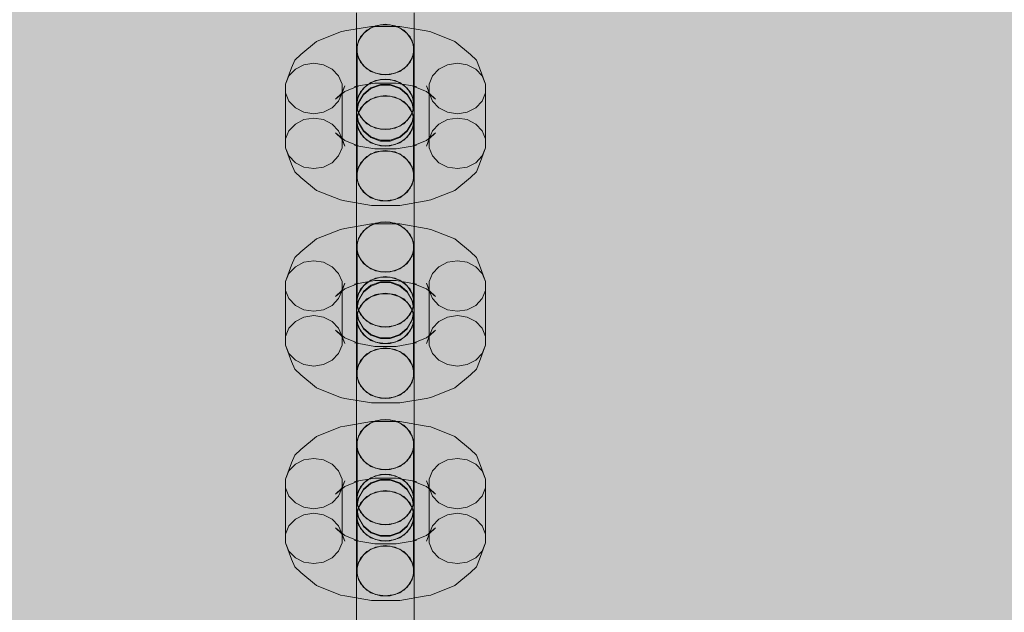
# Model space of a CAD drawing. Units: millimetres. Extents: x 19379 to 78886, y -4511 to 27343.
# Drawn here: x 28663 to 28835, y -920 to -816 of the extents above; entities that cross this region are included whole.
import ezdxf

# ---------------------------------------------------------------- set-up
doc = ezdxf.new("R2010")
doc.units = ezdxf.units.MM
doc.header["$MEASUREMENT"] = 0
doc.layers.add('2D - Ogólne_Nr_pióra__63', color=7, linetype='Continuous', lineweight=13, true_color=0xff9955)
doc.layers.add('ZESTAW_Nr_pióra__7_Nr_pióra__7', color=7, linetype='Continuous', lineweight=13)

msp = doc.modelspace()

# ---------------------------------------------------------------- hatches: boundary and pattern name
at = {"layer": '2D - Ogólne_Nr_pióra__63', "linetype": 'Continuous', "lineweight": 0, "true_color": 0x3f2615}
msp.add_hatch(color=19, dxfattribs=at).paths.add_polyline_path([(22099.91, 8863.96), (30599.91, 8863.96), (30599.91, 847.58), (32599.91, 847.58), (32599.91, -3136.04), (22099.91, -3136.04)])

# ---------------------------------------------------------------- linework, layer by layer
at = {"layer": 'ZESTAW_Nr_pióra__7_Nr_pióra__7', "linetype": 'Continuous'}
for p, q in [((28721.76, -815.1), (28721.76, -818.8)), ((28721.76, -815.51), (28721.76, -819.76)), ((28731.76, -815.1), (28731.76, -818.8)), ((28731.76, -815.51), (28731.76, -819.76)), ((28719.69, -818.27), (28724.33, -817.47)), ((28724.26, -817.7), (28722.93, -818.68)), ((28725.05, -817.36), (28723.55, -818.13)), ((28725.89, -817.18), (28724.26, -817.7)), ((28724.33, -817.47), (28729.27, -817.47)), ((28726.76, -817.1), (28725.05, -817.36)), ((28727.63, -817.18), (28725.89, -817.18)), ((28728.47, -817.36), (28726.76, -817.1)), ((28729.26, -817.7), (28727.63, -817.18)), ((28729.97, -818.13), (28728.47, -817.36)), ((28730.59, -818.68), (28729.26, -817.7)), ((28729.27, -817.47), (28733.9, -818.27)), ((28714.76, -820.09), (28718.94, -818.41)), ((28718.94, -818.41), (28719.69, -818.27)), ((28721.76, -818.8), (28721.76, -821.51)), ((28722.43, -819.29), (28721.83, -820.73)), ((28722.93, -818.68), (28722.06, -820)), ((28723.55, -818.13), (28722.43, -819.29)), ((28731.09, -819.29), (28729.97, -818.13)), ((28731.46, -820), (28730.59, -818.68)), ((28731.68, -820.73), (28731.09, -819.29)), ((28731.76, -818.8), (28731.76, -821.51)), ((28734.66, -818.41), (28733.9, -818.27)), ((28734.66, -818.41), (28738.84, -820.09)), ((28712.03, -822.35), (28714.76, -820.09)), ((28721.76, -819.76), (28721.76, -824.05)), ((28722.06, -820), (28721.76, -821.51)), ((28721.83, -820.73), (28721.83, -822.25)), ((28731.76, -821.51), (28731.46, -820)), ((28731.68, -822.25), (28731.68, -820.73)), ((28731.76, -819.76), (28731.76, -824.05)), ((28738.84, -820.09), (28741.57, -822.35)), ((28710.98, -823.34), (28712.03, -822.35)), ((28721.76, -821.51), (28722.06, -823.01)), ((28721.83, -822.25), (28722.43, -823.69)), ((28721.83, -822.25), (28721.83, -831.81)), ((28731.09, -823.69), (28731.68, -822.25)), ((28731.46, -823.01), (28731.76, -821.51)), ((28731.68, -822.25), (28731.68, -831.81)), ((28742.61, -823.34), (28741.57, -822.35)), ((28709.37, -827.52), (28710.43, -824.67)), ((28710.43, -824.67), (28710.98, -823.34)), ((28712.59, -824.15), (28711.09, -824.92)), ((28714.3, -823.89), (28712.59, -824.15)), ((28716.01, -824.15), (28714.3, -823.89)), ((28717.51, -824.92), (28716.01, -824.15)), ((28721.76, -824.05), (28721.76, -827.87)), ((28722.06, -823.01), (28722.93, -824.33)), ((28722.43, -823.69), (28723.55, -824.85)), ((28722.93, -824.33), (28724.26, -825.31)), ((28729.26, -825.31), (28730.59, -824.33)), ((28729.97, -824.85), (28731.09, -823.69)), ((28730.59, -824.33), (28731.46, -823.01)), ((28731.76, -824.05), (28731.76, -827.87)), ((28737.59, -824.15), (28736.09, -824.92)), ((28739.3, -823.89), (28737.59, -824.15)), ((28741.01, -824.15), (28739.3, -823.89)), ((28742.51, -824.92), (28741.01, -824.15)), ((28743.17, -824.67), (28742.61, -823.34)), ((28743.17, -824.67), (28744.22, -827.52)), ((28709.97, -826.09), (28709.37, -827.52)), ((28711.09, -824.92), (28709.97, -826.09)), ((28718.63, -826.09), (28717.51, -824.92)), ((28719.22, -827.52), (28718.63, -826.09)), ((28723.55, -824.85), (28725.05, -825.62)), ((28724.26, -825.31), (28725.89, -825.83)), ((28725.05, -825.62), (28726.76, -825.88)), ((28725.89, -825.83), (28727.63, -825.83)), ((28726.76, -825.88), (28728.47, -825.62)), ((28727.63, -825.83), (28729.26, -825.31)), ((28728.47, -825.62), (28729.97, -824.85)), ((28734.97, -826.09), (28734.37, -827.52)), ((28736.09, -824.92), (28734.97, -826.09)), ((28743.63, -826.09), (28742.51, -824.92)), ((28744.22, -827.52), (28743.63, -826.09)), ((28709.37, -827.52), (28709.37, -829.04)), ((28719.68, -827.81), (28719.12, -829.14)), ((28719.22, -829.04), (28719.22, -827.52)), ((28719.22, -829.04), (28719.68, -827.81)), ((28719.69, -828.79), (28722.16, -827.8)), ((28721.4, -827.94), (28724.93, -827.33)), ((28722.16, -827.8), (28721.4, -827.94)), ((28721.76, -827.87), (28721.76, -830.74)), ((28723.55, -827.68), (28722.43, -828.85)), ((28724.26, -827.26), (28722.93, -828.24)), ((28725.05, -826.92), (28723.55, -827.68)), ((28725.89, -826.74), (28724.26, -827.26)), ((28725.89, -827.57), (28724.26, -828.16)), ((28724.26, -828.28), (28725.89, -827.69)), ((28724.93, -827.33), (28728.67, -827.33)), ((28726.76, -826.65), (28725.05, -826.92)), ((28727.63, -826.74), (28725.89, -826.74)), ((28727.63, -827.57), (28725.89, -827.57)), ((28725.89, -827.69), (28727.63, -827.69)), ((28728.47, -826.92), (28726.76, -826.65)), ((28729.26, -827.26), (28727.63, -826.74)), ((28729.26, -828.16), (28727.63, -827.57)), ((28727.63, -827.69), (28729.26, -828.28)), ((28729.97, -827.68), (28728.47, -826.92)), ((28728.67, -827.33), (28732.19, -827.94)), ((28730.59, -828.24), (28729.26, -827.26)), ((28731.09, -828.85), (28729.97, -827.68)), ((28731.44, -827.8), (28733.91, -828.79)), ((28731.44, -827.8), (28732.19, -827.94)), ((28731.76, -827.87), (28731.76, -830.74)), ((28733.92, -827.81), (28734.37, -829.04)), ((28733.92, -827.81), (28734.48, -829.14)), ((28734.37, -827.52), (28734.37, -829.04)), ((28744.22, -829.04), (28744.22, -827.52)), ((28709.37, -829.04), (28709.97, -830.48)), ((28709.37, -829.04), (28709.37, -838.6)), ((28718.07, -830.13), (28719.69, -828.79)), ((28719.12, -829.14), (28718.07, -830.13)), ((28718.63, -830.48), (28719.22, -829.04)), ((28719.22, -829.04), (28719.22, -838.6)), ((28722.06, -829.56), (28721.76, -831.06)), ((28722.43, -828.85), (28721.83, -830.28)), ((28722.93, -828.24), (28722.06, -829.56)), ((28722.93, -829.26), (28722.06, -830.75)), ((28722.06, -830.87), (28722.93, -829.38)), ((28724.26, -828.16), (28722.93, -829.26)), ((28722.93, -829.38), (28724.26, -828.28)), ((28725.05, -829.78), (28723.55, -830.54)), ((28724.26, -830.14), (28725.89, -829.62)), ((28726.76, -829.52), (28725.05, -829.78)), ((28725.89, -829.62), (28727.63, -829.62)), ((28728.47, -829.78), (28726.76, -829.52)), ((28727.63, -829.62), (28729.26, -830.14)), ((28729.97, -830.54), (28728.47, -829.78)), ((28730.59, -829.26), (28729.26, -828.16)), ((28729.26, -828.28), (28730.59, -829.38)), ((28731.46, -829.56), (28730.59, -828.24)), ((28731.46, -830.75), (28730.59, -829.26)), ((28730.59, -829.38), (28731.46, -830.87)), ((28731.68, -830.28), (28731.09, -828.85)), ((28731.76, -831.06), (28731.46, -829.56)), ((28733.91, -828.79), (28735.52, -830.13)), ((28734.37, -829.04), (28734.97, -830.48)), ((28734.37, -829.04), (28734.37, -838.6)), ((28734.48, -829.14), (28735.52, -830.13)), ((28743.63, -830.48), (28744.22, -829.04)), ((28744.22, -829.04), (28744.22, -838.6)), ((28709.97, -830.48), (28711.09, -831.65)), ((28717.51, -831.65), (28718.63, -830.48)), ((28721.76, -830.74), (28721.76, -831.06)), ((28722.06, -830.75), (28721.76, -832.44)), ((28721.76, -832.56), (28722.06, -830.87)), ((28721.76, -832.44), (28721.76, -831.06)), ((28721.76, -831.06), (28722.06, -832.56)), ((28722.06, -832.44), (28722.93, -831.12)), ((28723.55, -830.54), (28722.43, -831.71)), ((28722.93, -831.12), (28724.26, -830.14)), ((28729.26, -830.14), (28730.59, -831.12)), ((28731.09, -831.71), (28729.97, -830.54)), ((28730.59, -831.12), (28731.46, -832.44)), ((28731.76, -832.44), (28731.46, -830.75)), ((28731.46, -830.87), (28731.76, -832.56)), ((28731.46, -832.56), (28731.76, -831.06)), ((28731.76, -830.74), (28731.76, -831.06)), ((28731.76, -832.44), (28731.76, -831.06)), ((28734.97, -830.48), (28736.09, -831.65)), ((28742.51, -831.65), (28743.63, -830.48)), ((28711.09, -831.65), (28712.59, -832.41)), ((28712.59, -832.41), (28714.3, -832.67)), ((28714.3, -832.67), (28716.01, -832.41)), ((28716.01, -832.41), (28717.51, -831.65)), ((28721.76, -832.44), (28722.06, -834.13)), ((28721.76, -833.94), (28722.06, -832.44)), ((28721.76, -832.56), (28721.76, -832.67)), ((28722.06, -834.25), (28721.76, -832.56)), ((28721.76, -832.67), (28721.76, -834.26)), ((28722.43, -831.71), (28721.83, -833.15)), ((28721.83, -831.81), (28722.43, -833.24)), ((28721.83, -833.15), (28721.83, -834.67)), ((28722.06, -832.56), (28722.93, -833.88)), ((28722.43, -833.24), (28723.55, -834.41)), ((28729.97, -834.41), (28731.09, -833.24)), ((28730.59, -833.88), (28731.46, -832.56)), ((28731.68, -833.15), (28731.09, -831.71)), ((28731.09, -833.24), (28731.68, -831.81)), ((28731.46, -834.13), (28731.76, -832.44)), ((28731.46, -832.44), (28731.76, -833.94)), ((28731.76, -832.56), (28731.46, -834.25)), ((28731.68, -834.67), (28731.68, -833.15)), ((28731.76, -832.56), (28731.76, -832.67)), ((28731.76, -832.67), (28731.76, -834.26)), ((28736.09, -831.65), (28737.59, -832.41)), ((28737.59, -832.41), (28739.3, -832.67)), ((28739.3, -832.67), (28741.01, -832.41)), ((28741.01, -832.41), (28742.51, -831.65)), ((28711.09, -834.47), (28709.97, -835.64)), ((28712.59, -833.71), (28711.09, -834.47)), ((28714.3, -833.44), (28712.59, -833.71)), ((28716.01, -833.71), (28714.3, -833.44)), ((28717.51, -834.47), (28716.01, -833.71)), ((28718.63, -835.64), (28717.51, -834.47)), ((28722.06, -835.45), (28721.76, -833.94)), ((28721.76, -834.26), (28721.76, -837.14)), ((28721.83, -834.67), (28722.43, -836.1)), ((28721.83, -834.67), (28721.83, -844.23)), ((28722.06, -834.13), (28722.93, -835.62)), ((28722.93, -835.74), (28722.06, -834.25)), ((28722.93, -833.88), (28724.26, -834.86)), ((28723.55, -834.41), (28725.05, -835.17)), ((28724.26, -834.86), (28725.89, -835.39)), ((28727.63, -835.39), (28729.26, -834.86)), ((28728.47, -835.17), (28729.97, -834.41)), ((28729.26, -834.86), (28730.59, -833.88)), ((28730.59, -835.62), (28731.46, -834.13)), ((28731.46, -834.25), (28730.59, -835.74)), ((28731.09, -836.1), (28731.68, -834.67)), ((28731.76, -833.94), (28731.46, -835.45)), ((28731.68, -834.67), (28731.68, -844.23)), ((28731.76, -834.26), (28731.76, -837.14)), ((28736.09, -834.47), (28734.97, -835.64)), ((28737.59, -833.71), (28736.09, -834.47)), ((28739.3, -833.44), (28737.59, -833.71)), ((28741.01, -833.71), (28739.3, -833.44)), ((28742.51, -834.47), (28741.01, -833.71)), ((28743.63, -835.64), (28742.51, -834.47)), ((28709.97, -835.64), (28709.37, -837.07)), ((28718.07, -835.99), (28719.69, -837.32)), ((28718.07, -835.99), (28719.12, -836.98)), ((28719.22, -837.07), (28718.63, -835.64)), ((28722.93, -836.77), (28722.06, -835.45)), ((28722.43, -836.1), (28723.55, -837.27)), ((28722.93, -835.62), (28724.26, -836.72)), ((28724.26, -836.84), (28722.93, -835.74)), ((28725.05, -835.17), (28726.76, -835.44)), ((28725.89, -835.39), (28727.63, -835.39)), ((28726.76, -835.44), (28728.47, -835.17)), ((28729.26, -836.72), (28730.59, -835.62)), ((28730.59, -835.74), (28729.26, -836.84)), ((28729.97, -837.27), (28731.09, -836.1)), ((28731.46, -835.45), (28730.59, -836.77)), ((28733.91, -837.32), (28735.52, -835.99)), ((28734.97, -835.64), (28734.37, -837.07)), ((28735.52, -835.99), (28734.48, -836.98)), ((28744.22, -837.07), (28743.63, -835.64)), ((28719.12, -836.98), (28719.68, -838.31)), ((28719.22, -837.07), (28719.68, -838.31)), ((28719.69, -837.32), (28722.16, -838.31)), ((28721.4, -838.17), (28722.16, -838.31)), ((28721.76, -837.14), (28721.76, -840.95)), ((28722.16, -838.3), (28724.93, -838.79)), ((28724.26, -837.75), (28722.93, -836.77)), ((28723.55, -837.27), (28725.05, -838.04)), ((28724.26, -836.72), (28725.89, -837.31)), ((28725.89, -837.43), (28724.26, -836.84)), ((28725.89, -838.27), (28724.26, -837.75)), ((28725.05, -838.04), (28726.76, -838.3)), ((28725.89, -837.31), (28727.63, -837.31)), ((28727.63, -837.43), (28725.89, -837.43)), ((28727.63, -838.27), (28725.89, -838.27)), ((28726.76, -838.3), (28728.47, -838.04)), ((28727.63, -837.31), (28729.26, -836.72)), ((28729.26, -836.84), (28727.63, -837.43)), ((28729.26, -837.75), (28727.63, -838.27)), ((28728.47, -838.04), (28729.97, -837.27)), ((28728.67, -838.79), (28731.44, -838.3)), ((28730.59, -836.77), (28729.26, -837.75)), ((28731.44, -838.31), (28733.91, -837.32)), ((28732.19, -838.17), (28731.44, -838.31)), ((28731.76, -837.14), (28731.76, -840.95)), ((28734.48, -836.98), (28733.92, -838.31)), ((28733.92, -838.31), (28734.37, -837.07)), ((28709.37, -838.6), (28709.97, -840.03)), ((28709.37, -838.6), (28710.43, -841.45)), ((28709.97, -840.03), (28711.09, -841.2)), ((28717.51, -841.2), (28718.63, -840.03)), ((28718.63, -840.03), (28719.22, -838.6)), ((28723.55, -840.1), (28722.43, -841.27)), ((28722.93, -840.68), (28724.26, -839.69)), ((28725.05, -839.34), (28723.55, -840.1)), ((28724.26, -839.69), (28725.89, -839.17)), ((28724.93, -838.79), (28728.67, -838.79)), ((28726.76, -839.07), (28725.05, -839.34)), ((28725.89, -839.17), (28727.63, -839.17)), ((28728.47, -839.34), (28726.76, -839.07)), ((28727.63, -839.17), (28729.26, -839.69)), ((28729.97, -840.1), (28728.47, -839.34)), ((28729.26, -839.69), (28730.59, -840.68)), ((28731.09, -841.27), (28729.97, -840.1)), ((28734.37, -838.6), (28734.97, -840.03)), ((28734.97, -840.03), (28736.09, -841.2)), ((28742.51, -841.2), (28743.63, -840.03)), ((28743.17, -841.45), (28744.22, -838.6)), ((28743.63, -840.03), (28744.22, -838.6)), ((28710.98, -842.78), (28710.43, -841.45)), ((28711.09, -841.2), (28712.59, -841.96)), ((28716.01, -841.96), (28717.51, -841.2)), ((28721.76, -840.95), (28721.76, -845.24)), ((28722.43, -841.27), (28721.83, -842.7)), ((28722.06, -842), (28722.93, -840.68)), ((28730.59, -840.68), (28731.46, -842)), ((28731.68, -842.7), (28731.09, -841.27)), ((28731.76, -840.95), (28731.76, -845.24)), ((28736.09, -841.2), (28737.59, -841.96)), ((28741.01, -841.96), (28742.51, -841.2)), ((28742.61, -842.78), (28743.17, -841.45)), ((28712.03, -843.77), (28710.98, -842.78)), ((28712.59, -841.96), (28714.3, -842.23)), ((28714.3, -842.23), (28716.01, -841.96)), ((28721.76, -843.5), (28722.06, -842)), ((28721.76, -843.5), (28721.76, -846.2)), ((28722.06, -845), (28721.76, -843.5)), ((28731.46, -842), (28731.76, -843.5)), ((28731.76, -843.5), (28731.46, -845)), ((28731.76, -843.5), (28731.76, -846.2)), ((28737.59, -841.96), (28739.3, -842.23)), ((28739.3, -842.23), (28741.01, -841.96)), ((28741.57, -843.77), (28742.61, -842.78)), ((28712.03, -843.77), (28714.76, -846.03)), ((28721.76, -845.24), (28721.76, -849.5)), ((28721.83, -844.23), (28722.43, -845.66)), ((28722.93, -846.32), (28722.06, -845)), ((28731.46, -845), (28730.59, -846.32)), ((28731.09, -845.66), (28731.68, -844.23)), ((28731.76, -845.24), (28731.76, -849.5)), ((28738.84, -846.03), (28741.57, -843.77)), ((28714.76, -846.03), (28718.94, -847.7)), ((28721.76, -846.2), (28721.76, -849.91)), ((28722.43, -845.66), (28723.55, -846.83)), ((28724.26, -847.3), (28722.93, -846.32)), ((28723.55, -846.83), (28725.05, -847.59)), ((28728.47, -847.59), (28729.97, -846.83)), ((28730.59, -846.32), (28729.26, -847.3)), ((28729.97, -846.83), (28731.09, -845.66)), ((28731.76, -846.2), (28731.76, -849.91)), ((28734.66, -847.7), (28738.84, -846.03)), ((28719.69, -847.84), (28718.94, -847.7)), ((28719.69, -847.84), (28724.33, -848.65)), ((28725.89, -847.82), (28724.26, -847.3)), ((28724.33, -848.65), (28729.27, -848.65)), ((28725.05, -847.59), (28726.76, -847.86)), ((28727.63, -847.82), (28725.89, -847.82)), ((28726.76, -847.86), (28728.47, -847.59)), ((28729.26, -847.3), (28727.63, -847.82)), ((28729.27, -848.65), (28733.9, -847.84)), ((28733.9, -847.84), (28734.66, -847.7)), ((28721.76, -849.5), (28721.76, -853.2)), ((28721.76, -849.91), (28721.76, -854.16)), ((28731.76, -849.5), (28731.76, -853.2)), ((28731.76, -849.91), (28731.76, -854.16)), ((28719.69, -852.67), (28724.33, -851.87)), ((28724.26, -852.1), (28722.93, -853.08)), ((28725.05, -851.76), (28723.55, -852.52)), ((28725.89, -851.58), (28724.26, -852.1)), ((28724.33, -851.87), (28729.27, -851.87)), ((28726.76, -851.5), (28725.05, -851.76)), ((28727.63, -851.58), (28725.89, -851.58)), ((28728.47, -851.76), (28726.76, -851.5)), ((28729.26, -852.1), (28727.63, -851.58)), ((28729.97, -852.52), (28728.47, -851.76)), ((28730.59, -853.08), (28729.26, -852.1)), ((28729.27, -851.87), (28733.9, -852.67)), ((28714.76, -854.49), (28718.94, -852.81)), ((28718.94, -852.81), (28719.69, -852.67)), ((28721.76, -853.2), (28721.76, -855.91)), ((28722.43, -853.69), (28721.83, -855.13)), ((28722.93, -853.08), (28722.06, -854.4)), ((28723.55, -852.52), (28722.43, -853.69)), ((28731.09, -853.69), (28729.97, -852.52)), ((28731.46, -854.4), (28730.59, -853.08)), ((28731.68, -855.13), (28731.09, -853.69)), ((28731.76, -853.2), (28731.76, -855.91)), ((28734.66, -852.81), (28733.9, -852.67)), ((28734.66, -852.81), (28738.84, -854.49)), ((28712.03, -856.75), (28714.76, -854.49)), ((28721.76, -854.16), (28721.76, -858.45)), ((28722.06, -854.4), (28721.76, -855.91)), ((28721.83, -855.13), (28721.83, -856.65)), ((28731.76, -855.91), (28731.46, -854.4)), ((28731.68, -856.65), (28731.68, -855.13)), ((28731.76, -854.16), (28731.76, -858.45)), ((28738.84, -854.49), (28741.57, -856.75)), ((28710.98, -857.73), (28712.03, -856.75)), ((28721.76, -855.91), (28722.06, -857.41)), ((28721.83, -856.65), (28722.43, -858.09)), ((28721.83, -856.65), (28721.83, -866.21)), ((28731.09, -858.09), (28731.68, -856.65)), ((28731.46, -857.41), (28731.76, -855.91)), ((28731.68, -856.65), (28731.68, -866.21)), ((28742.61, -857.73), (28741.57, -856.75)), ((28710.43, -859.07), (28710.98, -857.73)), ((28712.59, -858.55), (28711.09, -859.32)), ((28714.3, -858.29), (28712.59, -858.55)), ((28716.01, -858.55), (28714.3, -858.29)), ((28717.51, -859.32), (28716.01, -858.55)), ((28721.76, -858.45), (28721.76, -862.27)), ((28722.06, -857.41), (28722.93, -858.73)), ((28722.43, -858.09), (28723.55, -859.25)), ((28722.93, -858.73), (28724.26, -859.71)), ((28729.26, -859.71), (28730.59, -858.73)), ((28729.97, -859.25), (28731.09, -858.09)), ((28730.59, -858.73), (28731.46, -857.41)), ((28731.76, -858.45), (28731.76, -862.27)), ((28737.59, -858.55), (28736.09, -859.32)), ((28739.3, -858.29), (28737.59, -858.55)), ((28741.01, -858.55), (28739.3, -858.29)), ((28742.51, -859.32), (28741.01, -858.55)), ((28743.17, -859.07), (28742.61, -857.73)), ((28709.37, -861.92), (28710.43, -859.07)), ((28709.97, -860.48), (28709.37, -861.92)), ((28711.09, -859.32), (28709.97, -860.48)), ((28718.63, -860.48), (28717.51, -859.32)), ((28719.22, -861.92), (28718.63, -860.48)), ((28723.55, -859.25), (28725.05, -860.02)), ((28724.26, -859.71), (28725.89, -860.23)), ((28725.05, -860.02), (28726.76, -860.28)), ((28725.89, -860.23), (28727.63, -860.23)), ((28726.76, -860.28), (28728.47, -860.02)), ((28727.63, -860.23), (28729.26, -859.71)), ((28728.47, -860.02), (28729.97, -859.25)), ((28734.97, -860.48), (28734.37, -861.92)), ((28736.09, -859.32), (28734.97, -860.48)), ((28743.63, -860.48), (28742.51, -859.32)), ((28743.17, -859.07), (28744.22, -861.92)), ((28744.22, -861.92), (28743.63, -860.48)), ((28709.37, -861.92), (28709.37, -863.44)), ((28719.68, -862.21), (28719.12, -863.54)), ((28719.22, -863.44), (28719.22, -861.92)), ((28719.22, -863.44), (28719.68, -862.21)), ((28719.69, -863.19), (28722.16, -862.2)), ((28721.4, -862.34), (28724.93, -861.73)), ((28722.16, -862.2), (28721.4, -862.34)), ((28721.76, -862.27), (28721.76, -865.14)), ((28723.55, -862.08), (28722.43, -863.25)), ((28724.26, -861.66), (28722.93, -862.64)), ((28725.05, -861.32), (28723.55, -862.08)), ((28725.89, -861.13), (28724.26, -861.66)), ((28725.89, -861.97), (28724.26, -862.56)), ((28724.26, -862.68), (28725.89, -862.09)), ((28724.93, -861.73), (28728.67, -861.73)), ((28726.76, -861.05), (28725.05, -861.32)), ((28727.63, -861.13), (28725.89, -861.13)), ((28727.63, -861.97), (28725.89, -861.97)), ((28725.89, -862.09), (28727.63, -862.09)), ((28728.47, -861.32), (28726.76, -861.05)), ((28729.26, -861.66), (28727.63, -861.13)), ((28729.26, -862.56), (28727.63, -861.97)), ((28727.63, -862.09), (28729.26, -862.68)), ((28729.97, -862.08), (28728.47, -861.32)), ((28728.67, -861.73), (28732.19, -862.34)), ((28730.59, -862.64), (28729.26, -861.66)), ((28731.09, -863.25), (28729.97, -862.08)), ((28731.44, -862.2), (28733.91, -863.19)), ((28731.44, -862.2), (28732.19, -862.34)), ((28731.76, -862.27), (28731.76, -865.14)), ((28733.92, -862.21), (28734.37, -863.44)), ((28733.92, -862.21), (28734.48, -863.54)), ((28734.37, -861.92), (28734.37, -863.44)), ((28744.22, -863.44), (28744.22, -861.92)), ((28709.37, -863.44), (28709.97, -864.88)), ((28709.37, -863.44), (28709.37, -873)), ((28718.07, -864.53), (28719.69, -863.19)), ((28719.12, -863.54), (28718.07, -864.53)), ((28718.63, -864.88), (28719.22, -863.44)), ((28719.22, -863.44), (28719.22, -873)), ((28722.06, -863.96), (28721.76, -865.46)), ((28722.43, -863.25), (28721.83, -864.68)), ((28722.93, -862.64), (28722.06, -863.96)), ((28722.93, -863.66), (28722.06, -865.15)), ((28722.06, -865.27), (28722.93, -863.78)), ((28724.26, -862.56), (28722.93, -863.66)), ((28722.93, -863.78), (28724.26, -862.68)), ((28724.26, -864.54), (28725.89, -864.02)), ((28726.76, -863.92), (28725.05, -864.18)), ((28725.89, -864.02), (28727.63, -864.02)), ((28728.47, -864.18), (28726.76, -863.92)), ((28727.63, -864.02), (28729.26, -864.54)), ((28730.59, -863.66), (28729.26, -862.56)), ((28729.26, -862.68), (28730.59, -863.78)), ((28731.46, -863.96), (28730.59, -862.64)), ((28731.46, -865.15), (28730.59, -863.66)), ((28730.59, -863.78), (28731.46, -865.27)), ((28731.68, -864.68), (28731.09, -863.25)), ((28731.76, -865.46), (28731.46, -863.96)), ((28733.91, -863.19), (28735.52, -864.53)), ((28734.37, -863.44), (28734.97, -864.88)), ((28734.37, -863.44), (28734.37, -873)), ((28734.48, -863.54), (28735.52, -864.53)), ((28743.63, -864.88), (28744.22, -863.44)), ((28744.22, -863.44), (28744.22, -873)), ((28709.97, -864.88), (28711.09, -866.05)), ((28717.51, -866.05), (28718.63, -864.88)), ((28721.76, -865.14), (28721.76, -865.46)), ((28722.06, -865.15), (28721.76, -866.84)), ((28721.76, -866.96), (28722.06, -865.27)), ((28721.76, -866.84), (28721.76, -865.46)), ((28721.76, -865.46), (28722.06, -866.96)), ((28722.06, -866.84), (28722.93, -865.52)), ((28723.55, -864.94), (28722.43, -866.11)), ((28722.93, -865.52), (28724.26, -864.54)), ((28725.05, -864.18), (28723.55, -864.94)), ((28729.97, -864.94), (28728.47, -864.18)), ((28729.26, -864.54), (28730.59, -865.52)), ((28731.09, -866.11), (28729.97, -864.94)), ((28730.59, -865.52), (28731.46, -866.84)), ((28731.76, -866.84), (28731.46, -865.15)), ((28731.46, -865.27), (28731.76, -866.96)), ((28731.46, -866.96), (28731.76, -865.46)), ((28731.76, -865.14), (28731.76, -865.46)), ((28731.76, -866.84), (28731.76, -865.46)), ((28734.97, -864.88), (28736.09, -866.05)), ((28742.51, -866.05), (28743.63, -864.88)), ((28711.09, -866.05), (28712.59, -866.81)), ((28712.59, -866.81), (28714.3, -867.07)), ((28714.3, -867.07), (28716.01, -866.81)), ((28716.01, -866.81), (28717.51, -866.05)), ((28721.76, -866.84), (28722.06, -868.53)), ((28721.76, -868.34), (28722.06, -866.84)), ((28721.76, -866.96), (28721.76, -867.07)), ((28722.06, -868.65), (28721.76, -866.96)), ((28721.76, -867.07), (28721.76, -868.66)), ((28722.43, -866.11), (28721.83, -867.54)), ((28721.83, -866.21), (28722.43, -867.64)), ((28721.83, -867.54), (28721.83, -869.07)), ((28722.06, -866.96), (28722.93, -868.28)), ((28730.59, -868.28), (28731.46, -866.96)), ((28731.68, -867.54), (28731.09, -866.11)), ((28731.09, -867.64), (28731.68, -866.21)), ((28731.46, -868.53), (28731.76, -866.84)), ((28731.46, -866.84), (28731.76, -868.34)), ((28731.76, -866.96), (28731.46, -868.65)), ((28731.68, -869.07), (28731.68, -867.54)), ((28731.76, -866.96), (28731.76, -867.07)), ((28731.76, -867.07), (28731.76, -868.66)), ((28736.09, -866.05), (28737.59, -866.81)), ((28737.59, -866.81), (28739.3, -867.07)), ((28739.3, -867.07), (28741.01, -866.81)), ((28741.01, -866.81), (28742.51, -866.05)), ((28711.09, -868.87), (28709.97, -870.04)), ((28712.59, -868.11), (28711.09, -868.87)), ((28714.3, -867.84), (28712.59, -868.11)), ((28716.01, -868.11), (28714.3, -867.84)), ((28717.51, -868.87), (28716.01, -868.11)), ((28718.63, -870.04), (28717.51, -868.87)), ((28722.06, -869.84), (28721.76, -868.34)), ((28721.76, -868.66), (28721.76, -871.54)), ((28721.83, -869.07), (28722.43, -870.5)), ((28721.83, -869.07), (28721.83, -878.63)), ((28722.06, -868.53), (28722.93, -870.02)), ((28722.93, -870.14), (28722.06, -868.65)), ((28722.43, -867.64), (28723.55, -868.81)), ((28722.93, -868.28), (28724.26, -869.26)), ((28723.55, -868.81), (28725.05, -869.57)), ((28724.26, -869.26), (28725.89, -869.79)), ((28727.63, -869.79), (28729.26, -869.26)), ((28728.47, -869.57), (28729.97, -868.81)), ((28729.26, -869.26), (28730.59, -868.28)), ((28729.97, -868.81), (28731.09, -867.64)), ((28730.59, -870.02), (28731.46, -868.53)), ((28731.46, -868.65), (28730.59, -870.14)), ((28731.09, -870.5), (28731.68, -869.07)), ((28731.76, -868.34), (28731.46, -869.84)), ((28731.68, -869.07), (28731.68, -878.63)), ((28731.76, -868.66), (28731.76, -871.54)), ((28736.09, -868.87), (28734.97, -870.04)), ((28737.59, -868.11), (28736.09, -868.87)), ((28739.3, -867.84), (28737.59, -868.11)), ((28741.01, -868.11), (28739.3, -867.84)), ((28742.51, -868.87), (28741.01, -868.11)), ((28743.63, -870.04), (28742.51, -868.87)), ((28709.97, -870.04), (28709.37, -871.47)), ((28718.07, -870.39), (28719.69, -871.72)), ((28718.07, -870.39), (28719.12, -871.38)), ((28719.22, -871.47), (28718.63, -870.04)), ((28722.93, -871.17), (28722.06, -869.84)), ((28722.43, -870.5), (28723.55, -871.67)), ((28722.93, -870.02), (28724.26, -871.12)), ((28724.26, -871.24), (28722.93, -870.14)), ((28725.05, -869.57), (28726.76, -869.84)), ((28725.89, -869.79), (28727.63, -869.79)), ((28726.76, -869.84), (28728.47, -869.57)), ((28729.26, -871.12), (28730.59, -870.02)), ((28730.59, -870.14), (28729.26, -871.24)), ((28729.97, -871.67), (28731.09, -870.5)), ((28731.46, -869.84), (28730.59, -871.17)), ((28733.91, -871.72), (28735.52, -870.39)), ((28734.97, -870.04), (28734.37, -871.47)), ((28735.52, -870.39), (28734.48, -871.38)), ((28744.22, -871.47), (28743.63, -870.04)), ((28719.12, -871.38), (28719.68, -872.71)), ((28719.22, -871.47), (28719.68, -872.71)), ((28719.69, -871.72), (28722.16, -872.71)), ((28721.4, -872.57), (28722.16, -872.71)), ((28721.76, -871.54), (28721.76, -875.35)), ((28722.16, -872.7), (28724.93, -873.19)), ((28724.26, -872.15), (28722.93, -871.17)), ((28723.55, -871.67), (28725.05, -872.43)), ((28724.26, -871.12), (28725.89, -871.71)), ((28725.89, -871.83), (28724.26, -871.24)), ((28725.89, -872.67), (28724.26, -872.15)), ((28725.05, -872.43), (28726.76, -872.7)), ((28725.89, -871.71), (28727.63, -871.71)), ((28727.63, -871.83), (28725.89, -871.83)), ((28727.63, -872.67), (28725.89, -872.67)), ((28726.76, -872.7), (28728.47, -872.43)), ((28727.63, -871.71), (28729.26, -871.12)), ((28729.26, -871.24), (28727.63, -871.83)), ((28729.26, -872.15), (28727.63, -872.67)), ((28728.47, -872.43), (28729.97, -871.67)), ((28728.67, -873.19), (28731.44, -872.7)), ((28730.59, -871.17), (28729.26, -872.15)), ((28731.44, -872.71), (28733.91, -871.72)), ((28732.19, -872.57), (28731.44, -872.71)), ((28731.76, -871.54), (28731.76, -875.35)), ((28734.48, -871.38), (28733.92, -872.71)), ((28733.92, -872.71), (28734.37, -871.47)), ((28709.37, -873), (28709.97, -874.43)), ((28709.37, -873), (28710.43, -875.85)), ((28709.97, -874.43), (28711.09, -875.6)), ((28717.51, -875.6), (28718.63, -874.43)), ((28718.63, -874.43), (28719.22, -873)), ((28722.93, -875.07), (28724.26, -874.09)), ((28725.05, -873.74), (28723.55, -874.5)), ((28724.26, -874.09), (28725.89, -873.57)), ((28724.93, -873.19), (28728.67, -873.19)), ((28726.76, -873.47), (28725.05, -873.74)), ((28725.89, -873.57), (28727.63, -873.57)), ((28728.47, -873.74), (28726.76, -873.47)), ((28727.63, -873.57), (28729.26, -874.09)), ((28729.97, -874.5), (28728.47, -873.74)), ((28729.26, -874.09), (28730.59, -875.07)), ((28734.37, -873), (28734.97, -874.43)), ((28734.97, -874.43), (28736.09, -875.6)), ((28742.51, -875.6), (28743.63, -874.43)), ((28743.17, -875.85), (28744.22, -873)), ((28743.63, -874.43), (28744.22, -873)), ((28710.98, -877.18), (28710.43, -875.85)), ((28711.09, -875.6), (28712.59, -876.36)), ((28716.01, -876.36), (28717.51, -875.6)), ((28721.76, -875.35), (28721.76, -879.64)), ((28722.43, -875.67), (28721.83, -877.1)), ((28722.06, -876.4), (28722.93, -875.07)), ((28723.55, -874.5), (28722.43, -875.67)), ((28731.09, -875.67), (28729.97, -874.5)), ((28730.59, -875.07), (28731.46, -876.4)), ((28731.68, -877.1), (28731.09, -875.67)), ((28731.76, -875.35), (28731.76, -879.64)), ((28736.09, -875.6), (28737.59, -876.36)), ((28741.01, -876.36), (28742.51, -875.6)), ((28742.61, -877.18), (28743.17, -875.85)), ((28712.03, -878.17), (28710.98, -877.18)), ((28712.59, -876.36), (28714.3, -876.63)), ((28714.3, -876.63), (28716.01, -876.36)), ((28721.76, -877.9), (28722.06, -876.4)), ((28731.46, -876.4), (28731.76, -877.9)), ((28737.59, -876.36), (28739.3, -876.63)), ((28739.3, -876.63), (28741.01, -876.36)), ((28741.57, -878.17), (28742.61, -877.18)), ((28712.03, -878.17), (28714.76, -880.43)), ((28721.76, -877.9), (28721.76, -880.6)), ((28722.06, -879.4), (28721.76, -877.9)), ((28721.83, -878.63), (28722.43, -880.06)), ((28722.93, -880.72), (28722.06, -879.4)), ((28731.46, -879.4), (28730.59, -880.72)), ((28731.09, -880.06), (28731.68, -878.63)), ((28731.76, -877.9), (28731.46, -879.4)), ((28731.76, -877.9), (28731.76, -880.6)), ((28738.84, -880.43), (28741.57, -878.17)), ((28714.76, -880.43), (28718.94, -882.1)), ((28721.76, -879.64), (28721.76, -883.9)), ((28721.76, -880.6), (28721.76, -884.31)), ((28722.43, -880.06), (28723.55, -881.23)), ((28724.26, -881.7), (28722.93, -880.72)), ((28723.55, -881.23), (28725.05, -881.99)), ((28728.47, -881.99), (28729.97, -881.23)), ((28730.59, -880.72), (28729.26, -881.7)), ((28729.97, -881.23), (28731.09, -880.06)), ((28731.76, -879.64), (28731.76, -883.9)), ((28731.76, -880.6), (28731.76, -884.31)), ((28734.66, -882.1), (28738.84, -880.43)), ((28719.69, -882.24), (28718.94, -882.1)), ((28719.69, -882.24), (28724.33, -883.05)), ((28725.89, -882.22), (28724.26, -881.7)), ((28725.05, -881.99), (28726.76, -882.26)), ((28727.63, -882.22), (28725.89, -882.22)), ((28726.76, -882.26), (28728.47, -881.99)), ((28729.26, -881.7), (28727.63, -882.22)), ((28729.27, -883.05), (28733.9, -882.24)), ((28733.9, -882.24), (28734.66, -882.1)), ((28721.76, -883.9), (28721.76, -887.6)), ((28721.76, -884.31), (28721.76, -888.56)), ((28724.33, -883.05), (28729.27, -883.05)), ((28731.76, -883.9), (28731.76, -887.6)), ((28731.76, -884.31), (28731.76, -888.56)), ((28719.69, -887.07), (28724.33, -886.27)), ((28725.05, -886.16), (28723.55, -886.92)), ((28725.89, -885.98), (28724.26, -886.5)), ((28724.33, -886.27), (28729.27, -886.27)), ((28726.76, -885.9), (28725.05, -886.16)), ((28727.63, -885.98), (28725.89, -885.98)), ((28728.47, -886.16), (28726.76, -885.9)), ((28729.26, -886.5), (28727.63, -885.98)), ((28729.97, -886.92), (28728.47, -886.16)), ((28729.27, -886.27), (28733.9, -887.07)), ((28714.76, -888.89), (28718.94, -887.21)), ((28718.94, -887.21), (28719.69, -887.07)), ((28721.76, -887.6), (28721.76, -890.3)), ((28722.43, -888.09), (28721.83, -889.53)), ((28722.93, -887.48), (28722.06, -888.8)), ((28723.55, -886.92), (28722.43, -888.09)), ((28724.26, -886.5), (28722.93, -887.48)), ((28730.59, -887.48), (28729.26, -886.5)), ((28731.09, -888.09), (28729.97, -886.92)), ((28731.46, -888.8), (28730.59, -887.48)), ((28731.68, -889.53), (28731.09, -888.09)), ((28731.76, -887.6), (28731.76, -890.3)), ((28734.66, -887.21), (28733.9, -887.07)), ((28734.66, -887.21), (28738.84, -888.89)), ((28712.03, -891.15), (28714.76, -888.89)), ((28721.76, -888.56), (28721.76, -892.85)), ((28722.06, -888.8), (28721.76, -890.3)), ((28721.83, -889.53), (28721.83, -891.05)), ((28731.76, -890.3), (28731.46, -888.8)), ((28731.68, -891.05), (28731.68, -889.53)), ((28731.76, -888.56), (28731.76, -892.85)), ((28738.84, -888.89), (28741.57, -891.15)), ((28710.98, -892.13), (28712.03, -891.15)), ((28721.76, -890.3), (28722.06, -891.81)), ((28721.83, -891.05), (28722.43, -892.48)), ((28721.83, -891.05), (28721.83, -900.61)), ((28731.09, -892.48), (28731.68, -891.05)), ((28731.46, -891.81), (28731.76, -890.3)), ((28731.68, -891.05), (28731.68, -900.61)), ((28742.61, -892.13), (28741.57, -891.15)), ((28710.43, -893.47), (28710.98, -892.13)), ((28712.59, -892.95), (28711.09, -893.72)), ((28714.3, -892.69), (28712.59, -892.95)), ((28716.01, -892.95), (28714.3, -892.69)), ((28717.51, -893.72), (28716.01, -892.95)), ((28721.76, -892.85), (28721.76, -896.67)), ((28722.06, -891.81), (28722.93, -893.13)), ((28722.43, -892.48), (28723.55, -893.65)), ((28722.93, -893.13), (28724.26, -894.11)), ((28729.26, -894.11), (28730.59, -893.13)), ((28729.97, -893.65), (28731.09, -892.48)), ((28730.59, -893.13), (28731.46, -891.81)), ((28731.76, -892.85), (28731.76, -896.67)), ((28737.59, -892.95), (28736.09, -893.72)), ((28739.3, -892.69), (28737.59, -892.95)), ((28741.01, -892.95), (28739.3, -892.69)), ((28742.51, -893.72), (28741.01, -892.95)), ((28743.17, -893.47), (28742.61, -892.13)), ((28709.37, -896.32), (28710.43, -893.47)), ((28709.97, -894.88), (28709.37, -896.32)), ((28711.09, -893.72), (28709.97, -894.88)), ((28718.63, -894.88), (28717.51, -893.72)), ((28719.22, -896.32), (28718.63, -894.88)), ((28723.55, -893.65), (28725.05, -894.42)), ((28724.26, -894.11), (28725.89, -894.63)), ((28725.05, -894.42), (28726.76, -894.68)), ((28725.89, -894.63), (28727.63, -894.63)), ((28726.76, -894.68), (28728.47, -894.42)), ((28727.63, -894.63), (28729.26, -894.11)), ((28728.47, -894.42), (28729.97, -893.65)), ((28734.97, -894.88), (28734.37, -896.32)), ((28736.09, -893.72), (28734.97, -894.88)), ((28743.63, -894.88), (28742.51, -893.72)), ((28743.17, -893.47), (28744.22, -896.32)), ((28744.22, -896.32), (28743.63, -894.88)), ((28709.37, -896.32), (28709.37, -897.84)), ((28719.68, -896.61), (28719.12, -897.94)), ((28719.22, -897.84), (28719.22, -896.32)), ((28719.22, -897.84), (28719.68, -896.61)), ((28719.69, -897.59), (28722.16, -896.6)), ((28721.4, -896.74), (28724.93, -896.13)), ((28722.16, -896.6), (28721.4, -896.74)), ((28721.76, -896.67), (28721.76, -899.54)), ((28723.55, -896.48), (28722.43, -897.65)), ((28724.26, -896.06), (28722.93, -897.04)), ((28725.05, -895.72), (28723.55, -896.48)), ((28725.89, -895.53), (28724.26, -896.06)), ((28725.89, -896.37), (28724.26, -896.96)), ((28724.26, -897.08), (28725.89, -896.49)), ((28724.93, -896.13), (28728.67, -896.13)), ((28726.76, -895.45), (28725.05, -895.72)), ((28727.63, -895.53), (28725.89, -895.53)), ((28727.63, -896.37), (28725.89, -896.37)), ((28725.89, -896.49), (28727.63, -896.49)), ((28728.47, -895.72), (28726.76, -895.45)), ((28729.26, -896.06), (28727.63, -895.53)), ((28729.26, -896.96), (28727.63, -896.37)), ((28727.63, -896.49), (28729.26, -897.08)), ((28729.97, -896.48), (28728.47, -895.72)), ((28728.67, -896.13), (28732.19, -896.74)), ((28730.59, -897.04), (28729.26, -896.06)), ((28731.09, -897.65), (28729.97, -896.48)), ((28731.44, -896.6), (28733.91, -897.59)), ((28731.44, -896.6), (28732.19, -896.74)), ((28731.76, -896.67), (28731.76, -899.54)), ((28733.92, -896.61), (28734.37, -897.84)), ((28733.92, -896.61), (28734.48, -897.94)), ((28734.37, -896.32), (28734.37, -897.84)), ((28744.22, -897.84), (28744.22, -896.32)), ((28709.37, -897.84), (28709.97, -899.28)), ((28709.37, -897.84), (28709.37, -907.4)), ((28718.07, -898.93), (28719.69, -897.59)), ((28719.12, -897.94), (28718.07, -898.93)), ((28718.63, -899.28), (28719.22, -897.84)), ((28719.22, -897.84), (28719.22, -907.4)), ((28722.06, -898.36), (28721.76, -899.86)), ((28722.43, -897.65), (28721.83, -899.08)), ((28722.93, -897.04), (28722.06, -898.36)), ((28722.93, -898.06), (28722.06, -899.55)), ((28722.06, -899.67), (28722.93, -898.18)), ((28724.26, -896.96), (28722.93, -898.06)), ((28722.93, -898.18), (28724.26, -897.08)), ((28724.26, -898.94), (28725.89, -898.42)), ((28726.76, -898.31), (28725.05, -898.58)), ((28725.89, -898.42), (28727.63, -898.42)), ((28728.47, -898.58), (28726.76, -898.31)), ((28727.63, -898.42), (28729.26, -898.94)), ((28730.59, -898.06), (28729.26, -896.96)), ((28729.26, -897.08), (28730.59, -898.18)), ((28731.46, -898.36), (28730.59, -897.04)), ((28731.46, -899.55), (28730.59, -898.06)), ((28730.59, -898.18), (28731.46, -899.67)), ((28731.68, -899.08), (28731.09, -897.65)), ((28731.76, -899.86), (28731.46, -898.36)), ((28733.91, -897.59), (28735.52, -898.93)), ((28734.37, -897.84), (28734.97, -899.28)), ((28734.37, -897.84), (28734.37, -907.4)), ((28734.48, -897.94), (28735.52, -898.93)), ((28743.63, -899.28), (28744.22, -897.84)), ((28744.22, -897.84), (28744.22, -907.4)), ((28709.97, -899.28), (28711.09, -900.45)), ((28717.51, -900.45), (28718.63, -899.28)), ((28721.76, -899.54), (28721.76, -899.86)), ((28722.06, -899.55), (28721.76, -901.24)), ((28721.76, -901.36), (28722.06, -899.67)), ((28721.76, -901.24), (28721.76, -899.86)), ((28721.76, -899.86), (28722.06, -901.36)), ((28722.06, -901.24), (28722.93, -899.92)), ((28723.55, -899.34), (28722.43, -900.51)), ((28722.93, -899.92), (28724.26, -898.94)), ((28725.05, -898.58), (28723.55, -899.34)), ((28729.97, -899.34), (28728.47, -898.58)), ((28729.26, -898.94), (28730.59, -899.92)), ((28731.09, -900.51), (28729.97, -899.34)), ((28730.59, -899.92), (28731.46, -901.24)), ((28731.76, -901.24), (28731.46, -899.55)), ((28731.46, -899.67), (28731.76, -901.36)), ((28731.46, -901.36), (28731.76, -899.86)), ((28731.76, -899.54), (28731.76, -899.86)), ((28731.76, -901.24), (28731.76, -899.86)), ((28734.97, -899.28), (28736.09, -900.45)), ((28742.51, -900.45), (28743.63, -899.28)), ((28711.09, -900.45), (28712.59, -901.21)), ((28712.59, -901.21), (28714.3, -901.47)), ((28714.3, -901.47), (28716.01, -901.21)), ((28716.01, -901.21), (28717.51, -900.45)), ((28721.76, -901.24), (28722.06, -902.93)), ((28721.76, -902.74), (28722.06, -901.24)), ((28721.76, -901.36), (28721.76, -901.47)), ((28722.06, -903.05), (28721.76, -901.36)), ((28721.76, -901.47), (28721.76, -903.06)), ((28722.43, -900.51), (28721.83, -901.94)), ((28721.83, -900.61), (28722.43, -902.04)), ((28722.06, -901.36), (28722.93, -902.68)), ((28730.59, -902.68), (28731.46, -901.36)), ((28731.68, -901.94), (28731.09, -900.51)), ((28731.09, -902.04), (28731.68, -900.61)), ((28731.46, -902.93), (28731.76, -901.24)), ((28731.46, -901.24), (28731.76, -902.74)), ((28731.76, -901.36), (28731.46, -903.05)), ((28731.76, -901.36), (28731.76, -901.47)), ((28731.76, -901.47), (28731.76, -903.06)), ((28736.09, -900.45), (28737.59, -901.21)), ((28737.59, -901.21), (28739.3, -901.47)), ((28739.3, -901.47), (28741.01, -901.21)), ((28741.01, -901.21), (28742.51, -900.45)), ((28711.09, -903.27), (28709.97, -904.44)), ((28712.59, -902.51), (28711.09, -903.27)), ((28714.3, -902.24), (28712.59, -902.51)), ((28716.01, -902.51), (28714.3, -902.24)), ((28717.51, -903.27), (28716.01, -902.51)), ((28718.63, -904.44), (28717.51, -903.27)), ((28722.06, -904.24), (28721.76, -902.74)), ((28721.76, -903.06), (28721.76, -905.93)), ((28721.83, -901.94), (28721.83, -903.47)), ((28721.83, -903.47), (28722.43, -904.9)), ((28721.83, -903.47), (28721.83, -913.02)), ((28722.06, -902.93), (28722.93, -904.42)), ((28722.93, -904.54), (28722.06, -903.05)), ((28722.43, -902.04), (28723.55, -903.21)), ((28722.93, -902.68), (28724.26, -903.66)), ((28723.55, -903.21), (28725.05, -903.97)), ((28728.47, -903.97), (28729.97, -903.21)), ((28729.26, -903.66), (28730.59, -902.68)), ((28729.97, -903.21), (28731.09, -902.04)), ((28730.59, -904.42), (28731.46, -902.93)), ((28731.46, -903.05), (28730.59, -904.54)), ((28731.09, -904.9), (28731.68, -903.47)), ((28731.76, -902.74), (28731.46, -904.24)), ((28731.68, -903.47), (28731.68, -901.94)), ((28731.68, -903.47), (28731.68, -913.02)), ((28731.76, -903.06), (28731.76, -905.93)), ((28736.09, -903.27), (28734.97, -904.44)), ((28737.59, -902.51), (28736.09, -903.27)), ((28739.3, -902.24), (28737.59, -902.51)), ((28741.01, -902.51), (28739.3, -902.24)), ((28742.51, -903.27), (28741.01, -902.51)), ((28743.63, -904.44), (28742.51, -903.27)), ((28709.97, -904.44), (28709.37, -905.87)), ((28718.07, -904.79), (28719.69, -906.12)), ((28718.07, -904.79), (28719.12, -905.77)), ((28719.22, -905.87), (28718.63, -904.44)), ((28722.93, -905.57), (28722.06, -904.24)), ((28722.43, -904.9), (28723.55, -906.07)), ((28722.93, -904.42), (28724.26, -905.52)), ((28724.26, -905.64), (28722.93, -904.54)), ((28724.26, -903.66), (28725.89, -904.19)), ((28725.05, -903.97), (28726.76, -904.24)), ((28725.89, -904.19), (28727.63, -904.19)), ((28726.76, -904.24), (28728.47, -903.97)), ((28727.63, -904.19), (28729.26, -903.66)), ((28729.26, -905.52), (28730.59, -904.42)), ((28730.59, -904.54), (28729.26, -905.64)), ((28729.97, -906.07), (28731.09, -904.9)), ((28731.46, -904.24), (28730.59, -905.57)), ((28733.91, -906.12), (28735.52, -904.79)), ((28734.97, -904.44), (28734.37, -905.87)), ((28735.52, -904.79), (28734.48, -905.77)), ((28744.22, -905.87), (28743.63, -904.44)), ((28719.12, -905.77), (28719.68, -907.11)), ((28719.22, -905.87), (28719.68, -907.11)), ((28719.69, -906.12), (28722.16, -907.11)), ((28721.4, -906.97), (28722.16, -907.11)), ((28721.76, -905.93), (28721.76, -909.75)), ((28724.26, -906.55), (28722.93, -905.57)), ((28723.55, -906.07), (28725.05, -906.83)), ((28724.26, -905.52), (28725.89, -906.11)), ((28725.89, -906.23), (28724.26, -905.64)), ((28725.89, -907.07), (28724.26, -906.55)), ((28725.05, -906.83), (28726.76, -907.1)), ((28725.89, -906.11), (28727.63, -906.11)), ((28727.63, -906.23), (28725.89, -906.23)), ((28726.76, -907.1), (28728.47, -906.83)), ((28727.63, -906.11), (28729.26, -905.52)), ((28729.26, -905.64), (28727.63, -906.23)), ((28729.26, -906.55), (28727.63, -907.07)), ((28728.47, -906.83), (28729.97, -906.07)), ((28730.59, -905.57), (28729.26, -906.55)), ((28731.44, -907.11), (28733.91, -906.12)), ((28732.19, -906.97), (28731.44, -907.11)), ((28731.76, -905.93), (28731.76, -909.75)), ((28734.48, -905.77), (28733.92, -907.11)), ((28733.92, -907.11), (28734.37, -905.87)), ((28709.37, -907.4), (28709.97, -908.83)), ((28709.37, -907.4), (28710.43, -910.25)), ((28718.63, -908.83), (28719.22, -907.4)), ((28722.16, -907.1), (28724.93, -907.59)), ((28722.93, -909.47), (28724.26, -908.49)), ((28725.05, -908.13), (28723.55, -908.9)), ((28724.26, -908.49), (28725.89, -907.97)), ((28724.93, -907.59), (28728.67, -907.59)), ((28726.76, -907.87), (28725.05, -908.13)), ((28727.63, -907.07), (28725.89, -907.07)), ((28725.89, -907.97), (28727.63, -907.97)), ((28728.47, -908.13), (28726.76, -907.87)), ((28727.63, -907.97), (28729.26, -908.49)), ((28729.97, -908.9), (28728.47, -908.13)), ((28728.67, -907.59), (28731.44, -907.1)), ((28729.26, -908.49), (28730.59, -909.47)), ((28734.37, -907.4), (28734.97, -908.83)), ((28743.17, -910.25), (28744.22, -907.4)), ((28743.63, -908.83), (28744.22, -907.4)), ((28709.97, -908.83), (28711.09, -910)), ((28710.98, -911.58), (28710.43, -910.25)), ((28711.09, -910), (28712.59, -910.76)), ((28716.01, -910.76), (28717.51, -910)), ((28717.51, -910), (28718.63, -908.83)), ((28721.76, -909.75), (28721.76, -914.04)), ((28722.43, -910.07), (28721.83, -911.5)), ((28722.06, -910.8), (28722.93, -909.47)), ((28723.55, -908.9), (28722.43, -910.07)), ((28731.09, -910.07), (28729.97, -908.9)), ((28730.59, -909.47), (28731.46, -910.8)), ((28731.68, -911.5), (28731.09, -910.07)), ((28731.76, -909.75), (28731.76, -914.04)), ((28734.97, -908.83), (28736.09, -910)), ((28736.09, -910), (28737.59, -910.76)), ((28741.01, -910.76), (28742.51, -910)), ((28742.51, -910), (28743.63, -908.83)), ((28742.61, -911.58), (28743.17, -910.25)), ((28712.03, -912.57), (28710.98, -911.58)), ((28712.59, -910.76), (28714.3, -911.03)), ((28714.3, -911.03), (28716.01, -910.76)), ((28721.76, -912.3), (28722.06, -910.8)), ((28731.46, -910.8), (28731.76, -912.3)), ((28737.59, -910.76), (28739.3, -911.03)), ((28739.3, -911.03), (28741.01, -910.76)), ((28741.57, -912.57), (28742.61, -911.58)), ((28712.03, -912.57), (28714.76, -914.83)), ((28721.76, -912.3), (28721.76, -915)), ((28722.06, -913.8), (28721.76, -912.3)), ((28721.83, -913.02), (28722.43, -914.46)), ((28722.93, -915.12), (28722.06, -913.8)), ((28731.46, -913.8), (28730.59, -915.12)), ((28731.09, -914.46), (28731.68, -913.02)), ((28731.76, -912.3), (28731.46, -913.8)), ((28731.76, -912.3), (28731.76, -915)), ((28738.84, -914.83), (28741.57, -912.57)), ((28714.76, -914.83), (28718.94, -916.5)), ((28721.76, -914.04), (28721.76, -918.3)), ((28721.76, -915), (28721.76, -918.71)), ((28722.43, -914.46), (28723.55, -915.63)), ((28724.26, -916.1), (28722.93, -915.12)), ((28730.59, -915.12), (28729.26, -916.1)), ((28729.97, -915.63), (28731.09, -914.46)), ((28731.76, -914.04), (28731.76, -918.3)), ((28731.76, -915), (28731.76, -918.71)), ((28734.66, -916.5), (28738.84, -914.83)), ((28719.69, -916.64), (28718.94, -916.5)), ((28719.69, -916.64), (28724.33, -917.45)), ((28723.55, -915.63), (28725.05, -916.39)), ((28725.89, -916.62), (28724.26, -916.1)), ((28725.05, -916.39), (28726.76, -916.65)), ((28727.63, -916.62), (28725.89, -916.62)), ((28726.76, -916.65), (28728.47, -916.39)), ((28729.26, -916.1), (28727.63, -916.62)), ((28728.47, -916.39), (28729.97, -915.63)), ((28729.27, -917.45), (28733.9, -916.64)), ((28733.9, -916.64), (28734.66, -916.5)), ((28721.76, -918.3), (28721.76, -922)), ((28721.76, -918.71), (28721.76, -922.96)), ((28724.33, -917.45), (28729.27, -917.45)), ((28731.76, -918.3), (28731.76, -922)), ((28731.76, -918.71), (28731.76, -922.96))]:
    msp.add_line(p, q, dxfattribs=at)

doc.saveas('drawing.dxf')
